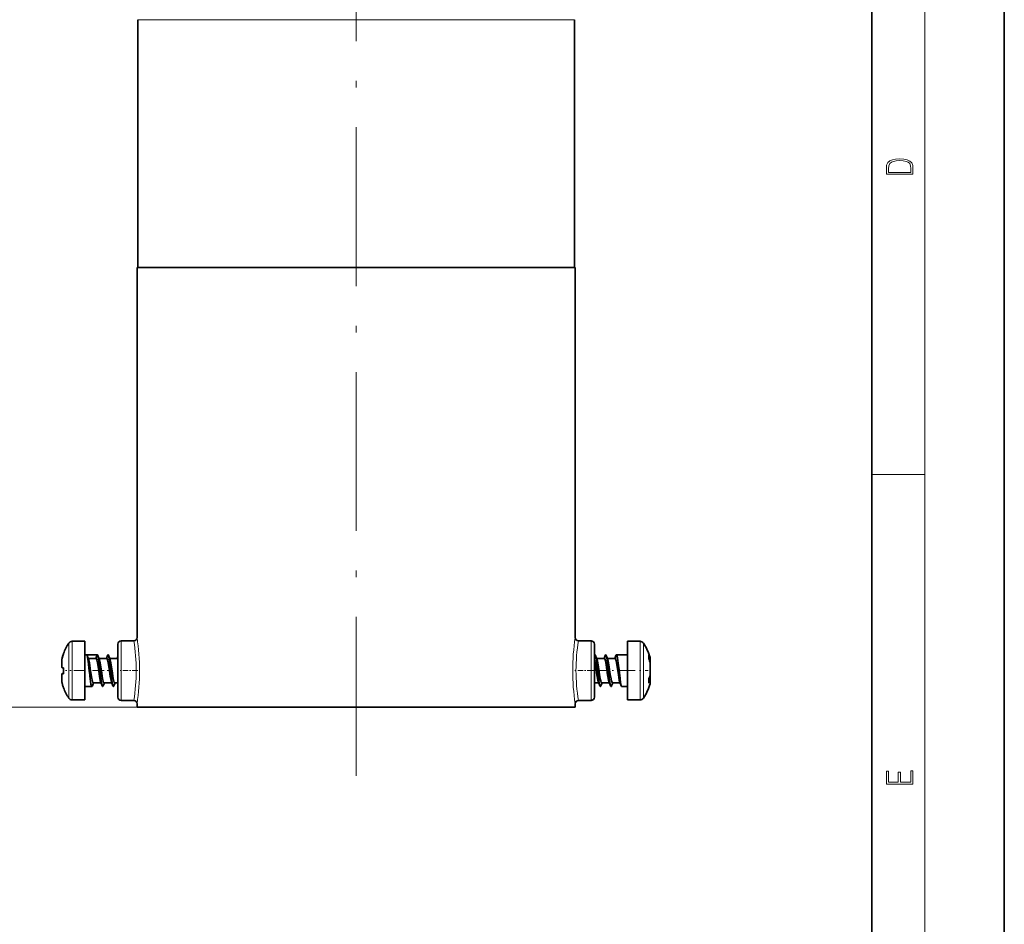
# Model space of a CAD drawing. Extents: x 0 to 420, y 0 to 297.
# Drawn here: x 346 to 420, y 68 to 137 of the extents above; entities that cross this region are included whole.
import ezdxf

# ---------------------------------------------------------------- set-up
doc = ezdxf.new("R2010")
doc.units = 0
doc.linetypes.add('DASHDOT', pattern=[18.5, 12, -3, 0.5, -3])

msp = doc.modelspace()

# ---------------------------------------------------------------- linework, layer by layer
at = {"color": 7, "lineweight": 35}
for p, q in [((420, 0), (420, 297)), ((410, 10), (410, 287)), ((354.525, 117.964), (354.525, 136.697)), ((387.525, 117.964), (387.525, 136.697)), ((378.96, 117.964), (354.475, 117.964)), ((354.475, 90.014), (354.475, 117.964)), ((387.575, 117.964), (378.96, 117.964)), ((387.575, 90.014), (387.575, 117.964)), ((349.576, 89.729), (350.525, 89.729)), ((350.525, 86.422), (350.525, 89.729)), ((353.025, 89.514), (353.025, 87.514)), ((354.225, 89.764), (353.275, 89.764)), ((388.775, 89.764), (387.825, 89.764)), ((389.025, 89.514), (389.025, 87.514)), ((391.525, 89.729), (391.525, 89.707)), ((392.475, 89.729), (391.525, 89.729)), ((391.525, 89.707), (391.525, 85.298)), ((348.89, 88.72), (348.915, 88.79)), ((348.915, 88.79), (348.915, 88.813)), ((348.915, 88.806), (348.915, 88.797)), ((350.525, 88.714), (350.663, 88.714)), ((350.679, 88.705), (351.457, 88.705)), ((350.7, 88.665), (350.811, 88.376)), ((351.359, 88.437), (351.457, 88.705)), ((351.473, 88.714), (351.473, 88.714)), ((351.51, 88.665), (351.621, 88.376)), ((352.158, 88.436), (352.246, 88.665)), ((352.283, 88.714), (352.283, 88.714)), ((352.32, 88.665), (352.431, 88.376)), ((352.968, 88.436), (353.025, 88.586)), ((389.039, 88.665), (389.025, 88.63)), ((389.094, 88.702), (389.094, 88.702)), ((389.224, 88.376), (389.113, 88.665)), ((389.849, 88.665), (389.761, 88.436)), ((389.904, 88.702), (389.904, 88.702)), ((390.034, 88.376), (389.923, 88.665)), ((390.659, 88.665), (390.571, 88.436)), ((391.525, 88.714), (390.695, 88.714)), ((393.16, 88.618), (393.136, 88.672)), ((393.136, 88.672), (393.136, 88.406)), ((348.802, 88.389), (348.802, 88.382)), ((348.802, 87.742), (348.802, 88.382)), ((350.788, 88.437), (351.372, 88.437)), ((351.598, 88.437), (352.182, 88.437)), ((352.408, 88.437), (352.992, 88.437)), ((389.785, 88.437), (389.201, 88.437)), ((390.595, 88.437), (390.011, 88.437)), ((393.16, 88.347), (393.136, 88.406)), ((393.249, 88.418), (393.249, 88.409)), ((393.249, 88.409), (393.249, 88.357)), ((393.249, 88.357), (393.249, 88.067)), ((393.249, 88.067), (393.249, 87.187)), ((348.802, 87.742), (348.814, 87.739)), ((348.802, 87.285), (348.814, 87.289)), ((348.915, 87.287), (348.802, 87.267)), ((348.802, 87.285), (348.802, 87.277)), ((348.802, 87.26), (348.802, 87.277)), ((348.802, 87.267), (348.802, 87.258)), ((348.802, 87.258), (348.814, 87.259)), ((348.802, 87.068), (348.802, 87.258)), ((348.802, 86.638), (348.802, 87.068)), ((348.814, 87.739), (348.89, 87.721)), ((348.814, 87.289), (348.89, 87.306)), ((348.814, 87.259), (348.915, 87.272)), ((348.89, 87.721), (348.915, 87.716)), ((348.89, 87.306), (348.915, 87.312)), ((348.915, 87.34), (348.915, 87.716)), ((348.915, 87.716), (348.915, 87.312)), ((348.915, 87.34), (348.915, 87.272)), ((353.025, 87.514), (353.025, 85.514)), ((389.025, 87.514), (389.025, 85.514)), ((393.239, 87.139), (393.249, 87.137)), ((393.249, 87.187), (393.249, 87.137)), ((393.249, 87.137), (393.249, 87.117)), ((393.249, 87.117), (393.249, 86.799)), ((348.89, 86.3), (348.915, 86.23)), ((350.525, 85.298), (350.525, 86.422)), ((350.525, 86.314), (351.068, 86.314)), ((351.105, 86.363), (351.193, 86.591)), ((351.169, 86.591), (351.753, 86.591)), ((351.73, 86.652), (351.841, 86.363)), ((351.878, 86.314), (351.878, 86.314)), ((351.915, 86.363), (352.003, 86.591)), ((351.979, 86.591), (352.563, 86.591)), ((352.54, 86.652), (352.651, 86.363)), ((352.688, 86.314), (352.688, 86.314)), ((352.725, 86.363), (352.813, 86.591)), ((352.789, 86.591), (353.025, 86.591)), ((389.356, 86.591), (389.025, 86.591)), ((389.444, 86.363), (389.332, 86.652)), ((389.499, 86.326), (389.499, 86.326)), ((389.606, 86.591), (389.518, 86.363)), ((390.166, 86.591), (389.582, 86.591)), ((390.254, 86.363), (390.142, 86.652)), ((390.309, 86.326), (390.309, 86.326)), ((390.416, 86.591), (390.328, 86.363)), ((390.976, 86.591), (390.392, 86.591)), ((391.064, 86.363), (390.952, 86.652)), ((391.525, 86.314), (391.1, 86.314)), ((393.136, 86.866), (393.136, 86.927)), ((393.136, 86.866), (393.136, 86.571)), ((393.16, 86.609), (393.136, 86.571)), ((393.249, 86.799), (393.249, 86.609)), ((348.915, 86.215), (348.915, 86.23)), ((348.915, 86.227), (348.915, 86.23)), ((349.576, 85.298), (350.525, 85.298)), ((354.225, 85.264), (353.275, 85.264)), ((354.475, 84.764), (354.475, 85.014)), ((387.575, 84.764), (387.575, 85.014)), ((388.775, 85.264), (387.825, 85.264)), ((392.475, 85.298), (391.525, 85.298)), ((378.96, 84.764), (354.475, 84.764)), ((387.575, 84.764), (378.96, 84.764))]:
    msp.add_line(p, q, dxfattribs=at)
at = {"color": 7, "lineweight": 13}
for p, q in [((414, 6), (414, 291)), ((387.525, 136.697), (354.525, 136.697)), ((410, 102.333), (414, 102.333)), ((349.322, 86.488), (349.322, 89.595)), ((349.576, 86.422), (349.576, 89.729)), ((353.275, 89.764), (353.275, 87.514)), ((388.775, 89.764), (388.775, 87.514)), ((392.475, 89.729), (392.475, 89.707)), ((392.475, 89.707), (392.475, 85.298)), ((392.729, 89.595), (392.729, 89.574)), ((392.729, 89.574), (392.729, 85.433)), ((348.814, 87.739), (348.814, 88.467)), ((393.237, 88.5), (393.237, 88.491)), ((393.237, 88.491), (393.237, 88.424)), ((393.237, 88.137), (393.237, 87.135)), ((348.915, 87.297), (348.802, 87.277)), ((348.915, 87.287), (348.802, 87.267)), ((348.814, 87.027), (348.814, 87.259)), ((353.275, 87.514), (353.275, 85.264)), ((388.775, 87.514), (388.775, 85.264)), ((393.232, 87.121), (393.249, 87.117)), ((348.814, 86.553), (348.814, 87.027)), ((349.322, 85.433), (349.322, 86.488)), ((349.576, 85.298), (349.576, 86.422)), ((393.237, 86.75), (393.237, 86.527)), ((354.475, 84.764), (327.185, 84.764))]:
    msp.add_line(p, q, dxfattribs=at)
at = {"color": 7, "linetype": 'DASHDOT', "lineweight": 13}
msp.add_line((371.025, 79.57), (371.025, 141.891), dxfattribs=at)
at = {"color": 7, "linetype": 'DASHDOT', "lineweight": 13, "ltscale": 0.072621}
msp.add_line((351.984, 87.514), (349.079, 87.514), dxfattribs=at)
at = {"color": 7, "linetype": 'DASHDOT', "lineweight": 13, "ltscale": 0.009197}
msp.add_line((352.215, 87.514), (352.583, 87.514), dxfattribs=at)
at = {"color": 7, "linetype": 'DASHDOT', "lineweight": 13, "ltscale": 0.034126}
msp.add_line((354.526, 87.514), (353.161, 87.514), dxfattribs=at)
at = {"color": 7, "linetype": 'DASHDOT', "lineweight": 13, "ltscale": 0.034119}
msp.add_line((388.889, 87.514), (387.524, 87.514), dxfattribs=at)
at = {"color": 7, "linetype": 'DASHDOT', "lineweight": 13, "ltscale": 0.109064}
msp.add_line((388.73, 87.514), (393.093, 87.514), dxfattribs=at)
at = {"color": 7, "linetype": 'DASHDOT', "lineweight": 13, "ltscale": 0.000337982}
msp.add_line((393.236, 87.514), (393.25, 87.514), dxfattribs=at)
at = {"color": 7, "lineweight": 13}
for points in [[(411.093, 125.368), (411.093, 125.016), (413.093, 125.016), (413.093, 125.429), (413.079, 125.683), (413.007, 125.877), (412.867, 126.011), (412.667, 126.111), (412.408, 126.171), (412.089, 126.192), (411.791, 126.171), (411.543, 126.117), (411.346, 126.027), (411.201, 125.909), (411.109, 125.71), (411.093, 125.47)], [(412.929, 125.153), (411.257, 125.153), (411.257, 125.429), (411.271, 125.658), (411.346, 125.833), (411.466, 125.927), (411.63, 125.994), (411.838, 126.036), (412.094, 126.05), (412.361, 126.036), (412.575, 125.994), (412.74, 125.923), (412.854, 125.823), (412.918, 125.66), (412.929, 125.443)], [(413.093, 78.945), (413.093, 79.953), (412.929, 79.953), (412.929, 79.083), (412.147, 79.083), (412.147, 79.854), (411.983, 79.854), (411.983, 79.083), (411.257, 79.083), (411.257, 79.928), (411.093, 79.928), (411.093, 78.945)]]:
    msp.add_lwpolyline(points, close=True, dxfattribs=at)
at = {"color": 7, "lineweight": 35}
for points in [[(350.7, 88.665), (350.684, 88.699), (350.675, 88.708), (350.667, 88.713), (350.663, 88.714)], [(350.868, 87.495), (350.784, 88.223), (350.74, 88.509), (350.7, 88.665)], [(351.473, 88.714), (351.482, 88.711), (351.488, 88.705), (351.5, 88.687), (351.518, 88.641), (351.552, 88.493), (351.587, 88.268), (351.677, 87.495)], [(351.51, 88.665), (351.494, 88.698), (351.486, 88.708), (351.477, 88.713), (351.473, 88.714)], [(351.678, 87.495), (351.593, 88.23), (351.539, 88.561), (351.51, 88.665)], [(352.283, 88.714), (352.278, 88.713), (352.27, 88.708), (352.262, 88.698), (352.246, 88.665)], [(352.32, 88.665), (352.304, 88.698), (352.296, 88.708), (352.287, 88.713), (352.283, 88.714)], [(352.487, 87.495), (352.404, 88.217), (352.36, 88.503), (352.313, 88.681), (352.301, 88.702), (352.289, 88.712), (352.283, 88.714)], [(352.488, 87.495), (352.403, 88.23), (352.349, 88.561), (352.32, 88.665)], [(389.039, 88.665), (389.055, 88.699), (389.063, 88.708), (389.071, 88.713), (389.082, 88.712), (389.094, 88.702)], [(389.158, 88.475), (389.116, 88.656), (389.094, 88.702)], [(389.849, 88.665), (389.865, 88.699), (389.873, 88.708), (389.881, 88.713), (389.892, 88.712), (389.904, 88.702)], [(389.968, 88.475), (389.926, 88.656), (389.904, 88.702)], [(390.659, 88.665), (390.675, 88.699), (390.683, 88.708), (390.691, 88.713), (390.695, 88.714)], [(390.778, 88.475), (390.736, 88.656), (390.714, 88.702)], [(350.968, 87.499), (350.876, 88.109), (350.826, 88.333), (350.811, 88.376)], [(351.576, 87.499), (351.483, 88.116), (351.431, 88.34), (351.405, 88.406), (351.392, 88.426), (351.379, 88.436), (351.372, 88.437)], [(351.778, 87.499), (351.686, 88.109), (351.636, 88.333), (351.621, 88.376)], [(352.386, 87.499), (352.293, 88.116), (352.241, 88.34), (352.215, 88.406), (352.202, 88.426), (352.189, 88.436), (352.182, 88.437)], [(352.588, 87.499), (352.496, 88.109), (352.446, 88.333), (352.431, 88.376)], [(353.025, 88.406), (353.011, 88.427), (353.003, 88.433), (352.992, 88.437)], [(389.057, 88.253), (389.115, 87.945), (389.221, 87.207), (389.293, 86.791), (389.332, 86.652)], [(389.158, 88.475), (389.214, 88.082), (389.271, 87.58), (389.346, 86.909), (389.386, 86.623), (389.424, 86.429), (389.444, 86.363)], [(389.159, 88.475), (389.226, 87.993), (389.293, 87.381), (389.361, 86.802), (389.396, 86.563), (389.435, 86.39), (389.455, 86.338), (389.468, 86.32), (389.475, 86.315), (389.485, 86.314), (389.49, 86.316), (389.499, 86.326)], [(389.26, 88.253), (389.315, 87.954), (389.419, 87.235), (389.474, 86.893), (389.504, 86.753), (389.552, 86.616), (389.565, 86.599), (389.572, 86.594), (389.582, 86.591)], [(389.785, 88.437), (389.792, 88.435), (389.806, 88.424), (389.82, 88.402), (389.867, 88.253)], [(389.867, 88.253), (389.924, 87.945), (390.031, 87.207), (390.103, 86.791), (390.142, 86.652)], [(389.968, 88.475), (390.024, 88.082), (390.081, 87.58), (390.156, 86.909), (390.196, 86.623), (390.234, 86.429), (390.254, 86.363)], [(389.969, 88.475), (390.036, 87.993), (390.103, 87.381), (390.171, 86.802), (390.206, 86.563), (390.245, 86.39), (390.265, 86.338), (390.278, 86.32), (390.285, 86.315), (390.295, 86.314), (390.3, 86.316), (390.309, 86.326)], [(390.07, 88.253), (390.125, 87.954), (390.229, 87.235), (390.284, 86.893), (390.314, 86.753), (390.362, 86.616), (390.375, 86.599), (390.382, 86.594), (390.392, 86.591)], [(390.595, 88.437), (390.602, 88.435), (390.616, 88.424), (390.63, 88.402), (390.677, 88.253)], [(390.677, 88.253), (390.734, 87.945), (390.841, 87.207), (390.913, 86.791), (390.952, 86.652)], [(390.778, 88.475), (390.834, 88.082), (390.891, 87.58), (390.966, 86.909), (391.006, 86.623), (391.044, 86.429), (391.064, 86.363)], [(351.169, 86.591), (351.161, 86.592), (351.146, 86.606), (351.131, 86.631), (351.101, 86.716), (351.054, 86.932), (350.968, 87.499)], [(351.73, 86.652), (351.698, 86.759), (351.639, 87.072), (351.576, 87.499)], [(351.979, 86.591), (351.971, 86.592), (351.956, 86.606), (351.941, 86.631), (351.911, 86.716), (351.864, 86.932), (351.778, 87.499)], [(352.54, 86.652), (352.508, 86.759), (352.449, 87.072), (352.386, 87.499)], [(352.789, 86.591), (352.781, 86.592), (352.766, 86.606), (352.751, 86.631), (352.721, 86.716), (352.674, 86.932), (352.588, 87.499)], [(351.068, 86.314), (351.06, 86.316), (351.055, 86.321), (351.044, 86.336), (351.027, 86.374), (350.995, 86.5), (350.932, 86.922)], [(351.105, 86.363), (351.089, 86.329), (351.081, 86.319), (351.072, 86.314), (351.068, 86.314)], [(351.841, 86.363), (351.81, 86.476), (351.742, 86.922)], [(351.878, 86.314), (351.87, 86.316), (351.865, 86.321), (351.854, 86.336), (351.837, 86.374), (351.805, 86.5), (351.742, 86.922)], [(351.878, 86.314), (351.873, 86.314), (351.865, 86.319), (351.857, 86.329), (351.841, 86.363)], [(351.915, 86.363), (351.899, 86.329), (351.891, 86.319), (351.882, 86.314), (351.878, 86.314)], [(352.688, 86.314), (352.68, 86.316), (352.674, 86.321), (352.664, 86.336), (352.647, 86.374), (352.615, 86.5), (352.552, 86.922)], [(352.651, 86.363), (352.62, 86.476), (352.552, 86.922)], [(352.688, 86.314), (352.683, 86.314), (352.675, 86.319), (352.667, 86.329), (352.651, 86.363)], [(352.725, 86.363), (352.709, 86.329), (352.701, 86.319), (352.692, 86.314), (352.688, 86.314)], [(389.444, 86.363), (389.46, 86.329), (389.468, 86.319), (389.476, 86.314), (389.487, 86.315), (389.499, 86.326)], [(390.254, 86.363), (390.27, 86.329), (390.278, 86.319), (390.286, 86.314), (390.297, 86.315), (390.309, 86.326)], [(391.064, 86.363), (391.08, 86.329), (391.088, 86.319), (391.096, 86.314), (391.1, 86.314)]]:
    msp.add_lwpolyline(points, dxfattribs=at)
for centre, radius, start, end in [((352.372, 87.514), 3.692, 145.69198, 159.40137), ((349.576, 89.421), 0.308, 90, 145.69198), ((353.275, 89.514), 0.25, 90, 179.99999), ((354.225, 90.014), 0.25, 270.00053, 359.99973), ((387.825, 90.014), 0.25, 180.00027, 269.99947), ((388.775, 89.514), 0.25, 360, 90), ((392.475, 89.421), 0.308, 34.30802, 90), ((389.679, 87.514), 3.692, 15.49932, 34.30803), ((352.393, 87.522), 3.704, 159.87448, 165.10978), ((352.409, 87.512), 3.72, 161.0478, 165.11846), ((351.475, 88.692), 0.0217, 95.65421, 143.86754), ((388.967, 88.615), 0.154, 18.83739, 34.34502), ((387.983, 88.296), 1.189, 8.64197, 18.05687), ((389.777, 88.615), 0.154, 18.83739, 34.34502), ((388.793, 88.296), 1.189, 8.64197, 18.05687), ((390.692, 88.689), 0.0249, 29.84965, 81.89185), ((391.066, 87.677), 2.296, 18.98042, 24.19644), ((349.135, 88.388), 0.333, 165.105, 179.9911), ((349.136, 88.382), 0.333, 165.10771, 179.98502), ((388.059, 88.033), 1.022, 12.4226, 19.01161), ((388.336, 88.053), 0.945, 12.20344, 19.93586), ((389.145, 88.053), 0.946, 12.20456, 19.9314), ((390.54, 87.271), 2.833, 17.79656, 22.33068), ((392.941, 88.418), 0.308, 0.00019, 15.49914), ((393.042, 88.357), 0.207, 359.91663, 18.9333), ((393.02, 88.066), 0.228, 0.25142, 18.04035), ((387.536, 91.315), 36.867, 185.9469, 186.84298), ((388.304, 91.31), 36.825, 185.94613, 186.84323), ((388.346, 91.315), 36.867, 185.94689, 186.84298), ((389.114, 91.31), 36.825, 185.94613, 186.84323), ((389.156, 91.315), 36.866, 185.94689, 186.84298), ((391.414, 87.9), 1.977, 330.52986, 337.23546), ((393.112, 87.189), 0.137, 336.60044, 359.32253), ((349.135, 86.638), 0.332, 180.00917, 194.90743), ((352.392, 87.505), 3.703, 194.90192, 198.98502), ((389.372, 86.412), 0.154, 325.65435, 341.16273), ((390.182, 86.412), 0.154, 325.65435, 341.16273), ((389.679, 87.514), 3.692, 325.69197, 344.50068), ((391.99, 87.342), 1.381, 327.95906, 334.60151), ((393.134, 86.799), 0.115, 334.5115, 0.06082), ((392.941, 86.609), 0.308, 344.50086, 359.99981), ((352.372, 87.514), 3.692, 200.59862, 214.30802), ((349.576, 85.606), 0.308, 214.30802, 270), ((353.275, 85.514), 0.25, 179.99999, 270), ((354.225, 85.014), 0.25, 0.00011, 89.99978), ((387.825, 85.014), 0.25, 90.00022, 179.99988), ((388.775, 85.514), 0.25, 270, 360), ((392.475, 85.606), 0.308, 270, 325.69198)]:
    msp.add_arc(centre, radius, start, end, dxfattribs=at)
at = {"color": 7, "lineweight": 13}
for centre, radius, start, end in [((340.63, 87.499), 13.783, 0.06329, 9.45919), ((337.435, 87.499), 17.225, 0.04954, 8.39549), ((404.616, 87.499), 17.225, 171.60451, 179.95046), ((401.421, 87.499), 13.783, 170.54081, 179.93672), ((340.63, 87.529), 13.783, 350.54076, 359.93678), ((337.435, 87.529), 17.225, 351.60451, 359.95047), ((404.616, 87.529), 17.225, 180.04953, 188.39549), ((401.421, 87.529), 13.783, 180.06323, 189.45925)]:
    msp.add_arc(centre, radius, start, end, dxfattribs=at)

doc.saveas('drawing.dxf')
